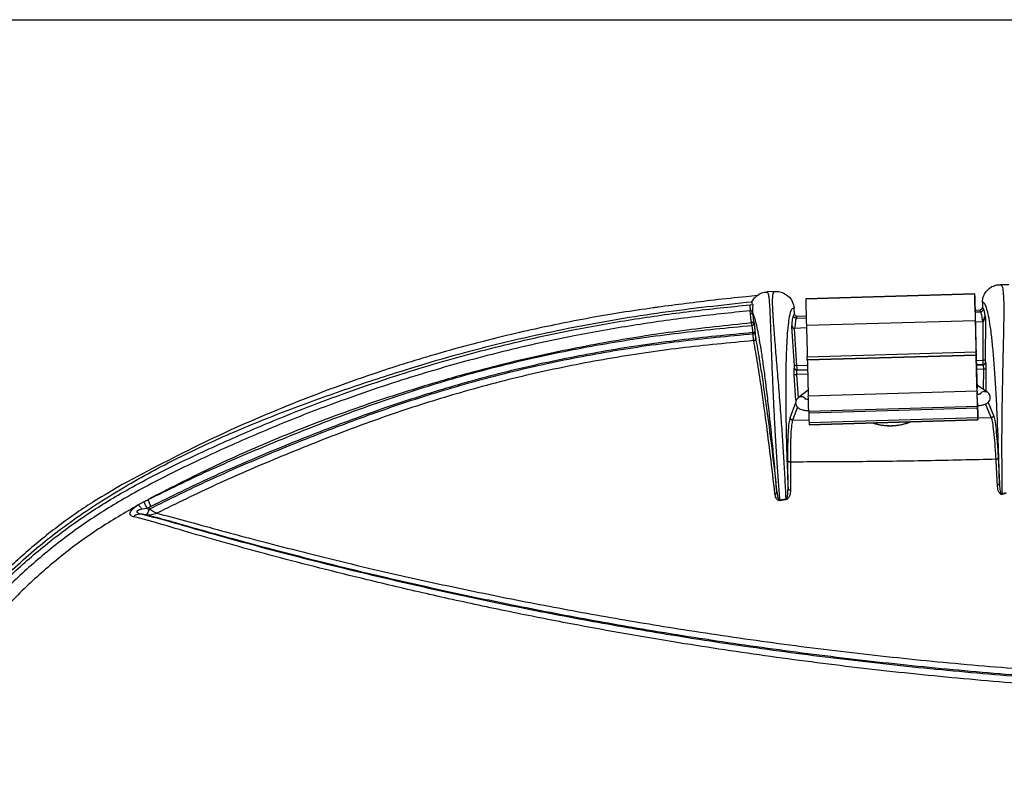
# Model space of a CAD drawing. Units: millimetres. Extents: x 0 to 210, y 0 to 297.
# Drawn here: x 72 to 101, y 155 to 178 of the extents above; entities that cross this region are included whole.
import ezdxf

# ---------------------------------------------------------------- set-up
doc = ezdxf.new("R2010")
doc.units = ezdxf.units.MM
doc.layers.add('2', color=1, linetype='Continuous')

msp = doc.modelspace()

# ---------------------------------------------------------------- linework, layer by layer
at = {"layer": '2', "color": 1, "ltscale": 0.15}
for p, q in [((68.569, 177.898), (154.22, 177.898)), ((100.964, 170.042), (100.719, 170.043)), ((94.022, 169.843), (93.797, 169.828)), ((94.949, 169.627), (99.951, 169.772)), ((94.95, 169.63), (94.949, 169.627)), ((99.953, 169.775), (94.95, 169.63)), ((99.953, 169.775), (99.951, 169.772)), ((93.286, 169.447), (93.381, 169.455)), ((93.305, 169.19), (93.302, 169.272)), ((94.609, 169.183), (94.599, 169.346)), ((99.967, 169.294), (99.961, 169.509)), ((99.963, 169.378), (99.963, 169.377)), ((99.963, 169.294), (100.106, 169.299)), ((100.133, 169.243), (100.106, 169.299)), ((100.183, 169.519), (100.182, 169.377)), ((100.182, 169.377), (100.21, 169.321)), ((93.372, 169.167), (93.364, 169.214)), ((93.396, 168.978), (93.412, 168.903)), ((94.584, 169.126), (94.609, 169.183)), ((94.691, 169.109), (94.666, 169.052)), ((94.666, 169.052), (94.96, 169.062)), ((94.691, 169.109), (94.959, 169.119)), ((94.966, 168.843), (99.968, 168.988)), ((99.964, 169.237), (100.133, 169.243)), ((99.968, 168.988), (99.971, 168.886)), ((100.261, 169.1), (100.275, 169.065)), ((100.275, 169.065), (100.267, 167.807)), ((94.534, 168.809), (94.536, 168.813)), ((94.61, 167.643), (94.534, 168.809)), ((94.604, 168.75), (94.675, 167.648)), ((94.617, 168.749), (94.604, 168.75)), ((94.968, 168.761), (94.617, 168.749)), ((94.966, 168.843), (94.968, 168.741)), ((94.968, 168.741), (94.971, 168.635)), ((100.196, 168.944), (99.971, 168.936)), ((99.971, 168.886), (99.974, 168.78)), ((99.974, 168.78), (99.976, 168.67)), ((100.203, 168.944), (100.196, 168.944)), ((100.201, 167.808), (100.209, 168.956)), ((100.203, 168.944), (100.209, 168.956)), ((93.381, 168.608), (93.379, 168.625)), ((93.382, 168.59), (93.381, 168.608)), ((93.44, 168.654), (93.443, 168.618)), ((94.971, 168.635), (94.974, 168.525)), ((94.974, 168.525), (94.977, 168.41)), ((94.977, 168.41), (94.98, 168.291)), ((99.976, 168.67), (99.979, 168.555)), ((99.979, 168.555), (99.982, 168.435)), ((99.982, 168.435), (99.986, 168.312)), ((94.98, 168.291), (94.983, 168.167)), ((94.983, 168.167), (94.986, 168.039)), ((99.986, 168.312), (99.989, 168.184)), ((99.989, 168.184), (99.992, 168.051)), ((94.986, 168.039), (94.99, 167.907)), ((94.99, 167.907), (99.992, 168.051)), ((94.99, 167.895), (94.99, 167.907)), ((94.99, 167.884), (94.99, 167.895)), ((94.991, 167.873), (94.99, 167.884)), ((94.991, 167.861), (94.991, 167.873)), ((94.991, 167.85), (94.991, 167.861)), ((94.992, 167.838), (94.991, 167.85)), ((99.995, 167.959), (94.992, 167.814)), ((94.992, 167.813), (99.995, 167.958)), ((94.992, 167.826), (94.992, 167.838)), ((94.992, 167.814), (94.992, 167.826)), ((94.992, 167.813), (94.992, 167.814)), ((94.992, 167.813), (94.995, 167.73)), ((99.993, 168.04), (99.992, 168.051)), ((99.993, 168.029), (99.993, 168.04)), ((99.993, 168.018), (99.993, 168.029)), ((99.994, 168.006), (99.993, 168.018)), ((99.994, 167.994), (99.994, 168.006)), ((99.994, 167.983), (99.994, 167.994)), ((99.995, 167.971), (99.994, 167.983)), ((99.995, 167.959), (99.995, 167.971)), ((99.995, 167.958), (99.995, 167.959)), ((99.997, 167.875), (99.995, 167.958)), ((99.996, 167.955), (99.998, 167.905)), ((100, 167.775), (99.997, 167.875)), ((100, 167.802), (100.201, 167.808)), ((94.604, 167.571), (94.61, 167.578)), ((94.672, 167.51), (95, 167.519)), ((94.678, 167.516), (94.672, 167.51)), ((94.675, 167.648), (94.996, 167.657)), ((95, 167.525), (94.678, 167.516)), ((94.995, 167.73), (94.997, 167.631)), ((94.997, 167.631), (95, 167.516)), ((95, 167.516), (95.004, 167.386)), ((100.003, 167.66), (100, 167.775)), ((100.007, 167.531), (100.003, 167.66)), ((100.206, 167.676), (100.004, 167.67)), ((100.004, 167.664), (100.212, 167.67)), ((100.011, 167.387), (100.007, 167.531)), ((100.22, 167.539), (100.008, 167.533)), ((100.212, 167.67), (100.206, 167.676)), ((100.216, 166.936), (100.22, 167.539)), ((100.27, 167.741), (100.276, 167.735)), ((100.285, 167.538), (100.281, 166.891)), ((94.655, 166.615), (94.606, 167.374)), ((95.004, 167.388), (94.671, 167.378)), ((94.671, 167.378), (94.716, 166.686)), ((95.004, 167.386), (95.008, 167.242)), ((95.008, 167.242), (95.012, 167.086)), ((100.01, 167.417), (100.01, 167.421)), ((100.01, 167.421), (100.011, 167.411)), ((100.018, 167.181), (100.011, 167.427)), ((100.011, 167.411), (100.012, 167.386)), ((100.015, 167.231), (100.011, 167.387)), ((100.012, 167.386), (100.013, 167.349)), ((100.013, 167.305), (100.012, 167.373)), ((100.013, 167.349), (100.014, 167.3)), ((100.015, 167.232), (100.013, 167.305)), ((100.014, 167.3), (100.016, 167.241)), ((100.018, 167.155), (100.015, 167.232)), ((100.02, 167.064), (100.015, 167.231)), ((100.016, 167.241), (100.018, 167.176)), ((95.012, 167.086), (95.017, 166.919)), ((100.018, 167.176), (100.02, 167.107)), ((100.02, 167.072), (100.018, 167.155)), ((100.02, 167.107), (100.019, 167.107)), ((100.022, 166.985), (100.02, 167.072)), ((100.025, 166.886), (100.02, 167.064)), ((100.021, 167.063), (100.02, 167.063)), ((100.02, 167.062), (100.021, 167.062)), ((100.329, 166.857), (100.021, 167.071)), ((100.021, 167.062), (100.021, 167.063)), ((100.023, 166.993), (100.022, 166.993)), ((100.025, 166.894), (100.022, 166.985)), ((100.026, 166.889), (100.023, 166.993)), ((100.028, 166.862), (100.024, 166.977)), ((94.762, 166.716), (94.724, 166.695)), ((95.017, 166.923), (94.725, 166.695)), ((94.821, 166.724), (94.762, 166.716)), ((95.017, 166.919), (95.022, 166.741)), ((100.025, 166.886), (95.022, 166.741)), ((100.028, 166.8), (100.025, 166.894)), ((100.025, 166.889), (100.026, 166.889)), ((100.028, 166.828), (100.027, 166.828)), ((100.03, 166.791), (100.028, 166.862)), ((100.028, 166.811), (100.028, 166.828)), ((100.028, 166.821), (100.028, 166.826)), ((100.028, 166.826), (100.029, 166.797)), ((100.029, 166.794), (100.028, 166.821)), ((100.029, 166.797), (100.028, 166.811)), ((100.03, 166.702), (100.028, 166.8)), ((100.028, 166.778), (100.029, 166.778)), ((100.029, 166.797), (100.029, 166.787)), ((100.029, 166.786), (100.029, 166.797)), ((100.029, 166.787), (100.029, 166.78)), ((100.029, 166.78), (100.029, 166.786)), ((100.029, 166.78), (100.029, 166.778)), ((100.029, 166.778), (100.029, 166.78)), ((100.231, 166.881), (100.29, 166.876)), ((100.29, 166.876), (100.329, 166.857)), ((94.488, 166.095), (94.655, 166.55)), ((94.697, 166.418), (94.555, 166.034)), ((100.037, 166.43), (95.034, 166.286)), ((100.038, 166.384), (95.036, 166.239)), ((100.037, 166.529), (100.035, 166.529)), ((100.037, 166.521), (100.037, 166.529)), ((100.037, 166.529), (100.037, 166.517)), ((100.037, 166.496), (100.037, 166.521)), ((100.037, 166.517), (100.038, 166.487)), ((100.039, 166.455), (100.037, 166.496)), ((100.038, 166.487), (100.039, 166.438)), ((100.04, 166.428), (100.039, 166.46)), ((100.04, 166.436), (100.039, 166.457)), ((100.04, 166.407), (100.039, 166.455)), ((100.039, 166.438), (100.04, 166.42)), ((100.04, 166.42), (100.04, 166.436)), ((100.044, 166.304), (100.04, 166.428)), ((100.041, 166.357), (100.04, 166.407)), ((100.043, 166.314), (100.041, 166.357)), ((100.446, 166.104), (100.277, 166.51)), ((100.348, 166.557), (100.51, 166.168)), ((95.044, 165.962), (100.046, 166.107)), ((100.043, 166.314), (100.041, 166.314)), ((100.043, 166.314), (100.045, 166.221)), ((100.046, 166.214), (100.044, 166.304)), ((100.045, 166.221), (100.047, 166.17)), ((100.045, 166.163), (100.047, 166.163)), ((100.047, 166.168), (100.046, 166.214)), ((100.047, 166.17), (100.047, 166.168)), ((100.047, 166.097), (100.446, 166.104)), ((94.555, 166.034), (95.044, 166.037)), ((100.048, 166.036), (95.046, 165.891)), ((95.046, 165.89), (100.048, 166.035)), ((95.046, 165.89), (95.046, 165.891)), ((100.648, 164.918), (100.687, 164.153)), ((94.42, 163.991), (94.415, 164.831)), ((100.763, 163.847), (100.88, 163.884)), ((100.763, 163.847), (100.77, 163.83)), ((75.159, 163.516), (75.335, 163.616)), ((94.172, 163.667), (94.362, 163.697)), ((75.421, 163.414), (75.273, 163.391)), ((75.38, 163.222), (75.385, 163.221)), ((75.491, 163.399), (75.494, 163.398))]:
    msp.add_line(p, q, dxfattribs=at)
for centre, radius, start, end in [((137.393, 170.15), 42.448, 180.7062, 181.7644), ((142.396, 170.295), 42.448, 180.7062, 181.7644), ((42.644, 167.918), 57.339, 1.59051, 1.85611), ((91.363, 169.049), 8.607, 1.6298, 2.1903), ((202.369, 171.073), 102.42, 180.9487, 181.74449), ((338.528, 174.392), 238.619, 181.55772, 181.67256), ((112.418, 167.719), 12.411, 181.3982, 181.6011), ((262.873, 171.88), 162.922, 181.65295, 181.72471), ((89.96, 166.809), 10.065, 1.4453, 1.6982), ((117.38, 167.512), 17.365, 181.4852, 181.712), ((94.807, 166.552), 0.173, 36.2738, 85.2123), ((12.358, 164.269), 82.701, 1.39713, 1.71307), ((33.32, 164.859), 66.736, 1.34906, 1.74067), ((120.411, 167.469), 20.393, 181.6277, 181.8004), ((5.55, 163.822), 94.524, 1.34204, 1.74553), ((100.255, 166.71), 0.173, 98.0809, 147.0832), ((105.556, 166.553), 5.521, 181.27, 181.7513), ((290.782, 171.744), 190.819, 181.60958, 181.69285), ((101.267, 166.427), 6.235, 181.3031, 181.7303), ((284.696, 171.568), 189.735, 181.60943, 181.69318), ((114.298, 166.509), 14.257, 181.6178, 181.9016), ((109.184, 166.361), 14.146, 181.6167, 181.9027)]:
    msp.add_arc(centre, radius, start, end, dxfattribs=at)
for points, knots in [([(100.183, 169.519), (100.191, 169.588), (100.208, 169.727), (100.333, 169.896), (100.456, 169.996), (100.536, 170.009), (100.549, 170.011)], [0, 0, 0, 0, 0.314236, 0.628215, 0.942045, 1, 1, 1, 1]), ([(100.751, 170.024), (100.714, 170.03), (100.649, 170.042), (100.579, 170.023), (100.548, 170.014)], [0, 0, 0, 0, 0.566004, 1, 1, 1, 1]), ([(100.749, 170.017), (100.752, 170.015), (100.772, 170.004), (100.793, 169.888), (100.807, 169.719), (100.812, 169.574), (100.813, 169.504), (100.814, 169.426), (100.815, 169.339), (100.815, 169.243), (100.814, 169.16), (100.813, 169.097), (100.813, 169.028), (100.811, 168.904), (100.807, 168.687), (100.802, 168.448), (100.797, 168.223), (100.793, 168.054), (100.789, 167.886), (100.786, 167.718), (100.782, 167.552), (100.778, 167.387), (100.773, 167.142), (100.767, 166.819), (100.76, 166.422), (100.756, 166.047), (100.753, 165.681), (100.751, 165.314), (100.752, 164.946), (100.754, 164.579), (100.757, 164.214), (100.761, 163.968), (100.763, 163.847)], [0, 0, 0, 0, 0.018487, 0.109589, 0.206043, 0.225357, 0.245647, 0.266893, 0.289072, 0.312163, 0.336139, 0.345435, 0.353081, 0.379638, 0.420864, 0.476097, 0.502905, 0.528668, 0.553406, 0.577138, 0.599882, 0.62166, 0.64249, 0.695051, 0.741031, 0.781316, 0.820478, 0.858529, 0.895485, 0.931368, 0.966198, 1, 1, 1, 1]), ([(93.526, 169.723), (93.41, 169.712), (92.98, 169.67), (91.99, 169.563), (91.117, 169.449), (90.559, 169.376)], [0, 0, 0, 0, 0.116685, 0.434259, 1, 1, 1, 1]), ([(93.351, 169.54), (93.374, 169.579), (93.41, 169.642), (93.467, 169.686), (93.488, 169.702)], [0, 0, 0, 0, 0.631193, 1, 1, 1, 1]), ([(93.816, 169.815), (93.755, 169.814), (93.642, 169.812), (93.537, 169.735), (93.49, 169.701)], [0, 0, 0, 0, 0.548838, 1, 1, 1, 1]), ([(93.797, 169.822), (93.803, 169.826), (93.81, 169.83), (93.815, 169.815), (93.816, 169.812)], [0, 0, 0, 0, 0.818736, 1, 1, 1, 1]), ([(93.816, 169.812), (93.822, 169.799), (93.837, 169.769), (93.853, 169.652), (93.867, 169.489), (93.879, 169.299), (93.888, 169.096), (93.898, 168.853), (93.908, 168.559), (93.917, 168.318), (93.923, 168.161), (93.924, 168.105), (93.927, 168.037), (93.93, 167.957), (93.933, 167.863), (93.937, 167.755), (93.944, 167.563), (93.956, 167.255), (93.977, 166.785), (93.998, 166.348), (94.016, 165.997), (94.028, 165.783), (94.04, 165.57), (94.053, 165.358), (94.066, 165.148), (94.079, 164.939), (94.1, 164.621), (94.13, 164.202), (94.158, 163.839), (94.172, 163.667)], [0, 0, 0, 0, 0.058209, 0.127852, 0.199903, 0.251047, 0.30228, 0.356434, 0.413599, 0.473844, 0.481082, 0.490009, 0.500646, 0.513021, 0.527165, 0.543112, 0.560898, 0.609777, 0.669437, 0.740442, 0.764386, 0.787838, 0.810778, 0.833185, 0.855045, 0.876338, 0.89705, 0.950893, 1, 1, 1, 1]), ([(94.362, 163.697), (94.352, 163.908), (94.331, 164.343), (94.294, 164.983), (94.253, 165.626), (94.213, 166.172), (94.179, 166.621), (94.151, 166.982), (94.122, 167.327), (94.095, 167.652), (94.069, 167.962), (94.044, 168.267), (94.02, 168.555), (94.001, 168.811), (93.986, 169.022), (93.975, 169.196), (93.968, 169.347), (93.963, 169.486), (93.963, 169.61), (93.968, 169.709), (93.979, 169.778), (93.989, 169.816), (93.997, 169.824), (93.999, 169.826)], [0, 0, 0, 0, 0.059937, 0.123605, 0.190699, 0.26028, 0.304285, 0.348487, 0.393158, 0.438525, 0.482973, 0.530381, 0.583752, 0.633116, 0.678663, 0.72059, 0.759091, 0.801704, 0.85101, 0.89857, 0.944387, 0.988475, 1, 1, 1, 1]), ([(94.329, 169.766), (94.28, 169.791), (94.168, 169.848), (94.059, 169.835), (93.999, 169.828)], [0, 0, 0, 0, 0.439569, 1, 1, 1, 1]), ([(93.999, 169.826), (94.003, 169.832), (94.01, 169.843), (94.019, 169.841), (94.022, 169.84)], [0, 0, 0, 0, 0.656239, 1, 1, 1, 1]), ([(94.327, 169.763), (94.359, 169.746), (94.453, 169.699), (94.561, 169.549), (94.586, 169.414), (94.599, 169.346)], [0, 0, 0, 0, 0.207679, 0.603146, 1, 1, 1, 1]), ([(66.565, 151.763), (66.617, 152.129), (66.722, 152.861), (66.92, 153.952), (67.212, 155.066), (67.629, 156.184), (68.155, 157.304), (68.77, 158.377), (69.551, 159.524), (70.528, 160.714), (71.727, 161.907), (73.075, 162.991), (74.555, 163.957), (76.139, 164.831), (77.781, 165.601), (79.463, 166.287), (81.172, 166.903), (83.163, 167.565), (85.454, 168.227), (88.062, 168.805), (90.696, 169.254), (92.466, 169.444), (93.351, 169.54)], [0, 0, 0, 0, 0.031806, 0.06361, 0.095343, 0.130676, 0.166133, 0.201612, 0.236976, 0.285339, 0.333828, 0.382183, 0.433877, 0.485673, 0.537654, 0.589779, 0.641906, 0.693822, 0.770288, 0.846872, 0.923489, 1, 1, 1, 1]), ([(66.651, 151.763), (66.697, 152.096), (66.789, 152.761), (66.957, 153.754), (67.205, 154.728), (67.567, 155.804), (68.075, 156.969), (68.755, 158.2), (69.542, 159.365), (70.423, 160.457), (71.397, 161.467), (72.455, 162.389), (73.586, 163.221), (74.887, 164.017), (76.353, 164.764), (77.958, 165.502), (79.583, 166.192), (81.417, 166.891), (83.469, 167.576), (85.743, 168.209), (87.853, 168.682), (89.787, 169.021), (91.533, 169.267), (92.702, 169.387), (93.286, 169.447)], [0, 0, 0, 0, 0.029074, 0.058134, 0.087036, 0.115941, 0.156314, 0.196857, 0.237425, 0.277831, 0.318167, 0.35865, 0.399146, 0.439499, 0.490464, 0.541448, 0.59233, 0.643212, 0.711276, 0.779381, 0.847439, 0.898315, 0.949194, 1, 1, 1, 1]), ([(93.302, 169.272), (92.72, 169.211), (91.555, 169.09), (89.815, 168.844), (87.889, 168.505), (85.786, 168.035), (83.52, 167.406), (81.475, 166.727), (79.647, 166.031), (78.029, 165.343), (76.432, 164.605), (74.977, 163.859), (73.689, 163.069), (72.572, 162.244), (71.527, 161.332), (70.565, 160.333), (69.692, 159.254), (68.913, 158.104), (68.237, 156.89), (67.73, 155.741), (67.366, 154.681), (67.115, 153.718), (66.939, 152.735), (66.849, 152.073), (66.804, 151.741)], [0, 0, 0, 0, 0.050998, 0.102045, 0.15309, 0.221359, 0.289673, 0.357945, 0.409003, 0.46006, 0.511159, 0.562238, 0.602416, 0.642734, 0.683041, 0.723203, 0.763412, 0.803778, 0.844119, 0.884295, 0.913028, 0.941758, 0.970872, 1, 1, 1, 1]), ([(90.426, 169.357), (90.113, 169.312), (89.173, 169.175), (87.616, 168.89), (85.761, 168.474), (83.927, 167.979), (81.856, 167.328), (79.568, 166.476), (77.082, 165.39), (75.486, 164.542), (74.689, 164.118)], [0, 0, 0, 0, 0.056894, 0.170798, 0.284701, 0.398607, 0.512513, 0.674964, 0.837557, 1, 1, 1, 1]), ([(90.559, 169.376), (90.548, 169.374), (90.525, 169.371), (90.492, 169.367), (90.459, 169.362), (90.437, 169.359), (90.426, 169.357)], [0, 0, 0, 0, 0.249997, 0.499996, 0.749997, 1, 1, 1, 1]), ([(93.286, 169.447), (93.286, 169.443), (93.287, 169.435), (93.29, 169.396), (93.295, 169.342), (93.3, 169.295), (93.302, 169.272)], [0, 0, 0, 0, 0.249993, 0.5, 0.749971, 1, 1, 1, 1]), ([(93.364, 169.214), (93.364, 169.214), (93.364, 169.233), (93.356, 169.248), (93.345, 169.267), (93.337, 169.273), (93.33, 169.276), (93.32, 169.277), (93.31, 169.275), (93.304, 169.273), (93.302, 169.272)], [0, 0, 0, 0, 0.000126, 0.45748, 0.650013, 0.690926, 0.777151, 0.850485, 0.941893, 1, 1, 1, 1]), ([(93.381, 169.455), (93.373, 169.466), (93.353, 169.494), (93.352, 169.523), (93.351, 169.54)], [0, 0, 0, 0, 0.425486, 1, 1, 1, 1]), ([(93.381, 169.455), (93.381, 169.452), (93.383, 169.446), (93.376, 169.408), (93.363, 169.331), (93.364, 169.249), (93.369, 169.203), (93.37, 169.192), (93.371, 169.187), (93.371, 169.187), (93.372, 169.189), (93.372, 169.197), (93.372, 169.206), (93.373, 169.213)], [0, 0, 0, 0, 0.128297, 0.256261, 0.50813, 0.749693, 0.803136, 0.847238, 0.86806, 0.869653, 0.880048, 0.907596, 1, 1, 1, 1]), ([(94.599, 169.346), (94.572, 169.345), (94.519, 169.344), (94.462, 169.141), (94.42, 168.857), (94.391, 168.526), (94.369, 168.111), (94.355, 167.613), (94.35, 167.031), (94.353, 166.372), (94.365, 165.642), (94.387, 164.848), (94.409, 164.276), (94.42, 163.991)], [0, 0, 0, 0, 0.125765, 0.249762, 0.334824, 0.418335, 0.501017, 0.586139, 0.669488, 0.752005, 0.836197, 0.918458, 1, 1, 1, 1]), ([(100.106, 169.299), (100.117, 169.3), (100.14, 169.304), (100.165, 169.325), (100.18, 169.351), (100.181, 169.368), (100.182, 169.377)], [0, 0, 0, 0, 0.270444, 0.561381, 0.788357, 1, 1, 1, 1]), ([(100.21, 169.321), (100.209, 169.315), (100.208, 169.303), (100.201, 169.286), (100.192, 169.271), (100.177, 169.257), (100.157, 169.246), (100.141, 169.244), (100.133, 169.243)], [0, 0, 0, 0, 0.156739, 0.308945, 0.452965, 0.586336, 0.816169, 1, 1, 1, 1]), ([(100.687, 164.153), (100.68, 164.438), (100.666, 165.011), (100.638, 165.8), (100.606, 166.525), (100.57, 167.176), (100.529, 167.752), (100.486, 168.245), (100.439, 168.658), (100.391, 168.989), (100.341, 169.24), (100.289, 169.412), (100.237, 169.512), (100.201, 169.517), (100.183, 169.519)], [0, 0, 0, 0, 0.081489, 0.163808, 0.247957, 0.330432, 0.413794, 0.498819, 0.581454, 0.664975, 0.749982, 0.832556, 0.91574, 1, 1, 1, 1]), ([(100.21, 169.321), (100.218, 169.298), (100.236, 169.252), (100.253, 169.15), (100.261, 169.1)], [0, 0, 0, 0, 0.501035, 1, 1, 1, 1]), ([(93.305, 169.19), (93.312, 169.191), (93.325, 169.192), (93.339, 169.197), (93.352, 169.203), (93.36, 169.209), (93.364, 169.213), (93.364, 169.214)], [0, 0, 0, 0, 0.293722, 0.452672, 0.616528, 0.945624, 1, 1, 1, 1]), ([(93.337, 168.913), (93.335, 168.927), (93.33, 168.955), (93.319, 169.04), (93.31, 169.13), (93.305, 169.19)], [0, 0, 0, 0, 0.258389, 0.510461, 1, 1, 1, 1]), ([(93.337, 168.913), (93.345, 168.914), (93.361, 168.918), (93.382, 168.934), (93.395, 168.955), (93.396, 168.971), (93.396, 168.978)], [0, 0, 0, 0, 0.239693, 0.498368, 0.758082, 1, 1, 1, 1]), ([(93.373, 169.213), (93.372, 169.208), (93.372, 169.201), (93.372, 169.19), (93.372, 169.183), (93.372, 169.179), (93.372, 169.174), (93.372, 169.172), (93.372, 169.169), (93.372, 169.168), (93.372, 169.167)], [0, 0, 0, 0, 0.458833, 0.694121, 0.779078, 0.879949, 0.919289, 0.94825, 0.977236, 1, 1, 1, 1]), ([(93.372, 169.167), (93.376, 169.135), (93.384, 169.051), (93.392, 169.006), (93.396, 168.978)], [0, 0, 0, 0, 0.391812, 1, 1, 1, 1]), ([(94.09, 163.898), (94.068, 164.147), (94.025, 164.646), (93.959, 165.348), (93.892, 166.005), (93.826, 166.61), (93.76, 167.159), (93.696, 167.646), (93.634, 168.071), (93.574, 168.433), (93.518, 168.724), (93.466, 168.95), (93.417, 169.118), (93.388, 169.181), (93.373, 169.213)], [0, 0, 0, 0, 0.082182, 0.164972, 0.249298, 0.332565, 0.416569, 0.502067, 0.585861, 0.670415, 0.756342, 0.836671, 0.917746, 1, 1, 1, 1]), ([(94.536, 168.813), (94.542, 168.886), (94.555, 169.034), (94.574, 169.095), (94.584, 169.126)], [0, 0, 0, 0, 0.498584, 1, 1, 1, 1]), ([(94.666, 169.052), (94.658, 169.053), (94.642, 169.053), (94.622, 169.063), (94.606, 169.076), (94.595, 169.09), (94.587, 169.107), (94.585, 169.119), (94.584, 169.126)], [0, 0, 0, 0, 0.179217, 0.405576, 0.538645, 0.683858, 0.838859, 1, 1, 1, 1]), ([(94.609, 169.183), (94.611, 169.172), (94.616, 169.15), (94.638, 169.125), (94.664, 169.111), (94.682, 169.11), (94.691, 169.109)], [0, 0, 0, 0, 0.271562, 0.563041, 0.789563, 1, 1, 1, 1]), ([(94.666, 169.052), (94.657, 169.024), (94.637, 168.966), (94.624, 168.824), (94.617, 168.749)], [0, 0, 0, 0, 0.473153, 1, 1, 1, 1]), ([(100.196, 168.944), (100.185, 169.018), (100.164, 169.159), (100.143, 169.216), (100.133, 169.243)], [0, 0, 0, 0, 0.526858, 1, 1, 1, 1]), ([(100.261, 169.1), (100.26, 169.102), (100.258, 169.105), (100.254, 169.106), (100.25, 169.103), (100.249, 169.101), (100.248, 169.099), (100.247, 169.098), (100.246, 169.096), (100.245, 169.094), (100.243, 169.091), (100.238, 169.077), (100.232, 169.06), (100.218, 169.011), (100.21, 168.974), (100.203, 168.944)], [0, 0, 0, 0, 0.128984, 0.210347, 0.223706, 0.234003, 0.23826, 0.242175, 0.245937, 0.249869, 0.258984, 0.270834, 0.367299, 0.500874, 1, 1, 1, 1]), ([(100.209, 168.956), (100.216, 168.97), (100.232, 168.999), (100.25, 169.031), (100.263, 169.051), (100.269, 169.06), (100.274, 169.066), (100.274, 169.065), (100.275, 169.065)], [0, 0, 0, 0, 0.314402, 0.606276, 0.728785, 0.832512, 0.920707, 1, 1, 1, 1]), ([(93.337, 168.913), (92.605, 168.834), (91.146, 168.678), (88.976, 168.339), (86.83, 167.906), (84.776, 167.385), (82.809, 166.796), (80.925, 166.146), (79.066, 165.408), (77.234, 164.594), (76.045, 163.983), (75.452, 163.678)], [0, 0, 0, 0, 0.11766, 0.234654, 0.351182, 0.467654, 0.5735, 0.679575, 0.786186, 0.893368, 1, 1, 1, 1]), ([(75.452, 163.677), (76.049, 163.968), (77.243, 164.549), (79.076, 165.336), (80.929, 166.074), (82.803, 166.75), (84.772, 167.359), (86.837, 167.887), (88.995, 168.312), (91.169, 168.631), (92.625, 168.769), (93.352, 168.837)], [0, 0, 0, 0, 0.106456, 0.212765, 0.319086, 0.425318, 0.531502, 0.648718, 0.765948, 0.883053, 1, 1, 1, 1]), ([(93.352, 168.837), (93.35, 168.85), (93.345, 168.875), (93.339, 168.9), (93.337, 168.913)], [0, 0, 0, 0, 0.499907, 1, 1, 1, 1]), ([(93.352, 168.837), (93.36, 168.839), (93.377, 168.843), (93.397, 168.858), (93.41, 168.879), (93.411, 168.895), (93.412, 168.903)], [0, 0, 0, 0, 0.239647, 0.498353, 0.757984, 1, 1, 1, 1]), ([(93.379, 168.625), (93.377, 168.649), (93.373, 168.696), (93.366, 168.756), (93.359, 168.806), (93.354, 168.827), (93.352, 168.837)], [0, 0, 0, 0, 0.24822, 0.49655, 0.746406, 1, 1, 1, 1]), ([(93.412, 168.903), (93.414, 168.89), (93.418, 168.866), (93.426, 168.807), (93.433, 168.736), (93.438, 168.681), (93.44, 168.654)], [0, 0, 0, 0, 0.253523, 0.507224, 0.753198, 1, 1, 1, 1]), ([(94.534, 168.809), (94.535, 168.809), (94.536, 168.809), (94.541, 168.804), (94.553, 168.789), (94.565, 168.771), (94.574, 168.759)], [0, 0, 0, 0, 0.143798, 0.300945, 0.481672, 1, 1, 1, 1]), ([(94.574, 168.759), (94.57, 168.768), (94.565, 168.779), (94.557, 168.796), (94.554, 168.801), (94.552, 168.804), (94.551, 168.807), (94.549, 168.809), (94.548, 168.811), (94.546, 168.813), (94.543, 168.816), (94.538, 168.818), (94.537, 168.815), (94.536, 168.813)], [0, 0, 0, 0, 0.340539, 0.391604, 0.431047, 0.447359, 0.462175, 0.476456, 0.491105, 0.520877, 0.558097, 0.661414, 1, 1, 1, 1]), ([(94.574, 168.759), (94.58, 168.756), (94.589, 168.752), (94.6, 168.751), (94.604, 168.75)], [0, 0, 0, 0, 0.640857, 1, 1, 1, 1]), ([(75.494, 163.398), (76.087, 163.69), (77.269, 164.272), (79.086, 165.056), (80.923, 165.794), (82.787, 166.476), (84.757, 167.093), (86.829, 167.629), (88.997, 168.061), (91.184, 168.384), (92.649, 168.521), (93.382, 168.59)], [0, 0, 0, 0, 0.105903, 0.211238, 0.316599, 0.422362, 0.528825, 0.646659, 0.764373, 0.882165, 1, 1, 1, 1]), ([(93.379, 168.625), (92.654, 168.556), (91.203, 168.418), (89.038, 168.098), (86.89, 167.674), (84.837, 167.15), (82.877, 166.545), (81.008, 165.873), (79.154, 165.135), (77.323, 164.348), (76.132, 163.765), (75.539, 163.474)], [0, 0, 0, 0, 0.116986, 0.23401, 0.351051, 0.468036, 0.573761, 0.680069, 0.786906, 0.893766, 1, 1, 1, 1]), ([(93.379, 168.625), (93.387, 168.627), (93.403, 168.629), (93.424, 168.636), (93.437, 168.645), (93.439, 168.651), (93.44, 168.654)], [0, 0, 0, 0, 0.234001, 0.489483, 0.751412, 1, 1, 1, 1]), ([(93.382, 168.59), (93.39, 168.591), (93.406, 168.593), (93.427, 168.6), (93.44, 168.609), (93.442, 168.615), (93.443, 168.618)], [0, 0, 0, 0, 0.234034, 0.489467, 0.751423, 1, 1, 1, 1]), ([(93.403, 168.387), (93.401, 168.399), (93.398, 168.421), (93.392, 168.485), (93.386, 168.548), (93.382, 168.59)], [0, 0, 0, 0, 0.261477, 0.513904, 1, 1, 1, 1]), ([(93.403, 168.387), (93.411, 168.389), (93.427, 168.392), (93.447, 168.408), (93.46, 168.428), (93.461, 168.443), (93.462, 168.45)], [0, 0, 0, 0, 0.239345, 0.497639, 0.757461, 1, 1, 1, 1]), ([(93.443, 168.618), (93.447, 168.582), (93.453, 168.509), (93.459, 168.47), (93.462, 168.45)], [0, 0, 0, 0, 0.504415, 1, 1, 1, 1]), ([(93.462, 168.451), (93.473, 168.387), (93.492, 168.278), (93.516, 168.141), (93.533, 168.046), (93.548, 167.952), (93.587, 167.721), (93.647, 167.342), (93.726, 166.801), (93.824, 166.092), (93.945, 165.155), (94.042, 164.317), (94.09, 163.898)], [0, 0, 0, 0, 0.057188, 0.097662, 0.121425, 0.143081, 0.178582, 0.317351, 0.440386, 0.563367, 0.781716, 1, 1, 1, 1]), ([(93.403, 168.387), (92.678, 168.319), (91.231, 168.182), (89.072, 167.863), (86.933, 167.439), (84.889, 166.914), (82.943, 166.309), (81.096, 165.639), (79.271, 164.909), (77.469, 164.133), (76.297, 163.559), (75.711, 163.273)], [0, 0, 0, 0, 0.11778, 0.235412, 0.352868, 0.470398, 0.576529, 0.682497, 0.788368, 0.894252, 1, 1, 1, 1]), ([(94.033, 163.85), (93.989, 164.229), (93.901, 164.989), (93.771, 166.003), (93.644, 166.917), (93.521, 167.719), (93.442, 168.164), (93.403, 168.387)], [0, 0, 0, 0, 0.197714, 0.396401, 0.59671, 0.79755, 1, 1, 1, 1]), ([(100.206, 167.676), (100.206, 167.679), (100.205, 167.683), (100.204, 167.702), (100.203, 167.72), (100.203, 167.742), (100.202, 167.77), (100.201, 167.793), (100.201, 167.808)], [0, 0, 0, 0, 0.259369, 0.398125, 0.536386, 0.669333, 0.792806, 1, 1, 1, 1]), ([(100.267, 167.807), (100.266, 167.807), (100.264, 167.807), (100.255, 167.807), (100.243, 167.807), (100.231, 167.807), (100.217, 167.807), (100.206, 167.808), (100.201, 167.808)], [0, 0, 0, 0, 0.192529, 0.428421, 0.561955, 0.703405, 0.850318, 1, 1, 1, 1]), ([(100.267, 167.807), (100.267, 167.799), (100.267, 167.782), (100.267, 167.761), (100.269, 167.745), (100.269, 167.743), (100.27, 167.741)], [0, 0, 0, 0, 0.241736, 0.487516, 0.738669, 1, 1, 1, 1]), ([(94.606, 167.374), (94.605, 167.387), (94.603, 167.412), (94.601, 167.46), (94.6, 167.513), (94.6, 167.56), (94.603, 167.567), (94.604, 167.571)], [0, 0, 0, 0, 0.123128, 0.242316, 0.488328, 0.741127, 1, 1, 1, 1]), ([(94.672, 167.51), (94.666, 167.51), (94.652, 167.511), (94.635, 167.519), (94.622, 167.53), (94.613, 167.541), (94.606, 167.555), (94.605, 167.566), (94.604, 167.571)], [0, 0, 0, 0, 0.179532, 0.406278, 0.539412, 0.684512, 0.839248, 1, 1, 1, 1]), ([(94.675, 167.648), (94.67, 167.647), (94.66, 167.647), (94.646, 167.646), (94.634, 167.645), (94.622, 167.644), (94.612, 167.644), (94.61, 167.643), (94.61, 167.643)], [0, 0, 0, 0, 0.149678, 0.296596, 0.438056, 0.571588, 0.807469, 1, 1, 1, 1]), ([(94.61, 167.578), (94.611, 167.579), (94.611, 167.582), (94.612, 167.597), (94.611, 167.618), (94.61, 167.635), (94.61, 167.643)], [0, 0, 0, 0, 0.259521, 0.512217, 0.756587, 1, 1, 1, 1]), ([(94.678, 167.516), (94.672, 167.516), (94.658, 167.517), (94.641, 167.525), (94.628, 167.536), (94.619, 167.548), (94.612, 167.562), (94.611, 167.572), (94.61, 167.578)], [0, 0, 0, 0, 0.179524, 0.406198, 0.539428, 0.684523, 0.839253, 1, 1, 1, 1]), ([(94.675, 167.648), (94.676, 167.633), (94.677, 167.61), (94.678, 167.582), (94.678, 167.56), (94.678, 167.542), (94.678, 167.523), (94.678, 167.519), (94.678, 167.516)], [0, 0, 0, 0, 0.207217, 0.330687, 0.463602, 0.601911, 0.740648, 1, 1, 1, 1]), ([(100.27, 167.741), (100.269, 167.735), (100.268, 167.722), (100.259, 167.705), (100.248, 167.692), (100.236, 167.684), (100.222, 167.678), (100.211, 167.677), (100.206, 167.676)], [0, 0, 0, 0, 0.181577, 0.41017, 0.543621, 0.688162, 0.841522, 1, 1, 1, 1]), ([(100.276, 167.735), (100.275, 167.729), (100.274, 167.716), (100.266, 167.699), (100.254, 167.686), (100.242, 167.678), (100.228, 167.672), (100.217, 167.671), (100.212, 167.67)], [0, 0, 0, 0, 0.181709, 0.410267, 0.5436, 0.688199, 0.841541, 1, 1, 1, 1]), ([(100.22, 167.539), (100.22, 167.553), (100.22, 167.576), (100.219, 167.605), (100.218, 167.626), (100.217, 167.645), (100.215, 167.663), (100.213, 167.667), (100.212, 167.67)], [0, 0, 0, 0, 0.20711, 0.330505, 0.463403, 0.601656, 0.740385, 1, 1, 1, 1]), ([(100.285, 167.538), (100.285, 167.538), (100.283, 167.538), (100.273, 167.538), (100.261, 167.539), (100.249, 167.539), (100.235, 167.539), (100.225, 167.539), (100.22, 167.539)], [0, 0, 0, 0, 0.192533, 0.428418, 0.561954, 0.703404, 0.850334, 1, 1, 1, 1]), ([(100.276, 167.735), (100.277, 167.732), (100.28, 167.724), (100.283, 167.677), (100.285, 167.625), (100.285, 167.576), (100.285, 167.551), (100.285, 167.538)], [0, 0, 0, 0, 0.258734, 0.511682, 0.757604, 0.876826, 1, 1, 1, 1]), ([(94.671, 167.378), (94.666, 167.378), (94.656, 167.377), (94.642, 167.376), (94.63, 167.375), (94.618, 167.375), (94.609, 167.374), (94.607, 167.374), (94.606, 167.374)], [0, 0, 0, 0, 0.14968, 0.296599, 0.438045, 0.571578, 0.807471, 1, 1, 1, 1]), ([(94.672, 167.51), (94.671, 167.507), (94.669, 167.503), (94.668, 167.484), (94.668, 167.466), (94.668, 167.444), (94.669, 167.415), (94.67, 167.392), (94.671, 167.378)], [0, 0, 0, 0, 0.259617, 0.398387, 0.536616, 0.669445, 0.792854, 1, 1, 1, 1]), ([(94.725, 166.695), (94.707, 166.679), (94.672, 166.647), (94.645, 166.576), (94.646, 166.505), (94.672, 166.443), (94.713, 166.396), (94.765, 166.362), (94.837, 166.336), (94.928, 166.319), (95.004, 166.317), (95.036, 166.316)], [0, 0, 0, 0, 0.111874, 0.211319, 0.310144, 0.404154, 0.488723, 0.57966, 0.699854, 0.871364, 1, 1, 1, 1]), ([(95.027, 166.645), (95.027, 166.645), (95.004, 166.645), (94.967, 166.648), (94.93, 166.654), (94.913, 166.659), (94.912, 166.659), (94.912, 166.66)], [0, 0, 0, 0, 0.000853, 0.376633, 0.65714, 0.870126, 1, 1, 1, 1]), ([(100.039, 166.46), (100.045, 166.461), (100.092, 166.463), (100.178, 166.477), (100.268, 166.503), (100.337, 166.541), (100.387, 166.592), (100.416, 166.659), (100.418, 166.731), (100.393, 166.794), (100.359, 166.835), (100.337, 166.851), (100.329, 166.857)], [0, 0, 0, 0, 0.023431, 0.18405, 0.357202, 0.470586, 0.575657, 0.674985, 0.773864, 0.869163, 0.953892, 1, 1, 1, 1]), ([(100.144, 166.811), (100.143, 166.811), (100.143, 166.811), (100.13, 166.806), (100.103, 166.8), (100.072, 166.794), (100.049, 166.792), (100.042, 166.791)], [0, 0, 0, 0, 0.132527, 0.325341, 0.571129, 0.883159, 1, 1, 1, 1]), ([(94.415, 164.831), (94.416, 164.993), (94.417, 165.315), (94.431, 165.682), (94.454, 165.962), (94.477, 166.05), (94.488, 166.095)], [0, 0, 0, 0, 0.24767, 0.494614, 0.747556, 1, 1, 1, 1]), ([(94.555, 166.034), (94.549, 166.034), (94.536, 166.035), (94.519, 166.043), (94.506, 166.053), (94.497, 166.065), (94.49, 166.079), (94.489, 166.089), (94.488, 166.095)], [0, 0, 0, 0, 0.179522, 0.406167, 0.539301, 0.684396, 0.839212, 1, 1, 1, 1]), ([(100.51, 166.168), (100.51, 166.163), (100.509, 166.153), (100.503, 166.139), (100.495, 166.127), (100.483, 166.115), (100.466, 166.106), (100.452, 166.104), (100.446, 166.104)], [0, 0, 0, 0, 0.157098, 0.309678, 0.453834, 0.587215, 0.816712, 1, 1, 1, 1]), ([(100.587, 164.871), (100.577, 165.029), (100.558, 165.346), (100.524, 165.705), (100.487, 165.976), (100.46, 166.061), (100.446, 166.104)], [0, 0, 0, 0, 0.247307, 0.497036, 0.747857, 1, 1, 1, 1]), ([(100.51, 166.168), (100.523, 166.125), (100.55, 166.039), (100.586, 165.764), (100.62, 165.401), (100.639, 165.079), (100.648, 164.918)], [0, 0, 0, 0, 0.251502, 0.503191, 0.751283, 1, 1, 1, 1]), ([(94.555, 166.034), (94.545, 165.99), (94.523, 165.902), (94.502, 165.626), (94.49, 165.264), (94.489, 164.946), (94.489, 164.788)], [0, 0, 0, 0, 0.253312, 0.505144, 0.753919, 1, 1, 1, 1]), ([(98.05, 165.977), (98.025, 165.966), (97.975, 165.943), (97.854, 165.907), (97.717, 165.877), (97.561, 165.858), (97.403, 165.854), (97.255, 165.865), (97.081, 165.892), (96.963, 165.924), (96.916, 165.943), (96.914, 165.944)], [0, 0, 0, 0, 0.112047, 0.224711, 0.333969, 0.441514, 0.548896, 0.657467, 0.767415, 0.992598, 1, 1, 1, 1]), ([(96.951, 165.945), (96.951, 165.945), (96.974, 165.935), (97.04, 165.917), (97.143, 165.892), (97.266, 165.872), (97.407, 165.862), (97.558, 165.865), (97.706, 165.883), (97.838, 165.911), (97.942, 165.943), (98.004, 165.966), (98.026, 165.976), (98.027, 165.976)], [0, 0, 0, 0, 0.00325, 0.120638, 0.229269, 0.344484, 0.44989, 0.559108, 0.667252, 0.774163, 0.889304, 0.99522, 1, 1, 1, 1]), ([(100.648, 164.918), (100.647, 164.912), (100.645, 164.901), (100.631, 164.886), (100.61, 164.874), (100.594, 164.872), (100.587, 164.871)], [0, 0, 0, 0, 0.245508, 0.505849, 0.762619, 1, 1, 1, 1]), ([(94.489, 164.788), (94.48, 164.788), (94.467, 164.788), (94.451, 164.793), (94.439, 164.798), (94.429, 164.805), (94.419, 164.816), (94.417, 164.825), (94.415, 164.831)], [0, 0, 0, 0, 0.235066, 0.36264, 0.493891, 0.626161, 0.756587, 1, 1, 1, 1]), ([(100.587, 164.871), (99.903, 164.854), (98.535, 164.821), (96.501, 164.794), (95.157, 164.79), (94.489, 164.788)], [0, 0, 0, 0, 0.334414, 0.66913, 1, 1, 1, 1]), ([(94.489, 164.788), (94.49, 164.652), (94.491, 164.38), (94.493, 164.094), (94.493, 163.951)], [0, 0, 0, 0, 0.499924, 1, 1, 1, 1]), ([(100.625, 164.108), (100.619, 164.238), (100.606, 164.498), (100.593, 164.747), (100.587, 164.871)], [0, 0, 0, 0, 0.500363, 1, 1, 1, 1]), ([(74.689, 164.118), (74.414, 163.96), (73.772, 163.589), (72.811, 162.922), (71.819, 162.117), (70.875, 161.217), (69.992, 160.223), (69.18, 159.136), (68.46, 157.985), (67.847, 156.794), (67.346, 155.571), (66.942, 154.328), (66.76, 153.477), (66.669, 153.052)], [0, 0, 0, 0, 0.067265, 0.157689, 0.248252, 0.338672, 0.434502, 0.530675, 0.626846, 0.722675, 0.815065, 0.907609, 1, 1, 1, 1]), ([(100.687, 164.153), (100.685, 164.147), (100.683, 164.136), (100.669, 164.122), (100.649, 164.112), (100.633, 164.109), (100.625, 164.108)], [0, 0, 0, 0, 0.254712, 0.506569, 0.754671, 1, 1, 1, 1]), ([(100.77, 163.83), (100.766, 163.829), (100.757, 163.826), (100.742, 163.827), (100.73, 163.832), (100.708, 163.844), (100.676, 163.882), (100.638, 163.973), (100.63, 164.054), (100.625, 164.108)], [0, 0, 0, 0, 0.03084, 0.061509, 0.092339, 0.123322, 0.248053, 0.49923, 1, 1, 1, 1]), ([(100.687, 164.153), (100.69, 164.094), (100.694, 164.007), (100.714, 163.908), (100.73, 163.865), (100.742, 163.85), (100.747, 163.846), (100.752, 163.844), (100.756, 163.844), (100.759, 163.845), (100.762, 163.846), (100.763, 163.847)], [0, 0, 0, 0, 0.539172, 0.799703, 0.917296, 0.942211, 0.963535, 0.972769, 0.981485, 0.990359, 1, 1, 1, 1]), ([(94.033, 163.85), (94.04, 163.851), (94.056, 163.855), (94.075, 163.867), (94.088, 163.882), (94.089, 163.893), (94.09, 163.898)], [0, 0, 0, 0, 0.23704, 0.493472, 0.753845, 1, 1, 1, 1]), ([(94.175, 163.644), (94.171, 163.644), (94.164, 163.643), (94.149, 163.644), (94.126, 163.652), (94.093, 163.678), (94.051, 163.745), (94.04, 163.808), (94.033, 163.85)], [0, 0, 0, 0, 0.031096, 0.06192, 0.123841, 0.249191, 0.498314, 1, 1, 1, 1]), ([(94.09, 163.898), (94.096, 163.853), (94.104, 163.785), (94.128, 163.711), (94.145, 163.679), (94.158, 163.669), (94.165, 163.666), (94.169, 163.666), (94.171, 163.666), (94.172, 163.667)], [0, 0, 0, 0, 0.546024, 0.802129, 0.916046, 0.962046, 0.981544, 0.990773, 1, 1, 1, 1]), ([(94.362, 163.697), (94.363, 163.697), (94.365, 163.698), (94.37, 163.701), (94.377, 163.707), (94.403, 163.748), (94.417, 163.848), (94.419, 163.938), (94.42, 163.991)], [0, 0, 0, 0, 0.009162, 0.018796, 0.040274, 0.090484, 0.463016, 1, 1, 1, 1]), ([(94.493, 163.951), (94.49, 163.902), (94.486, 163.827), (94.449, 163.741), (94.416, 163.701), (94.393, 163.684), (94.378, 163.678), (94.37, 163.676), (94.365, 163.675)], [0, 0, 0, 0, 0.502172, 0.752067, 0.876493, 0.938344, 0.96927, 1, 1, 1, 1]), ([(94.493, 163.951), (94.489, 163.951), (94.48, 163.95), (94.467, 163.952), (94.455, 163.955), (94.44, 163.962), (94.425, 163.974), (94.421, 163.986), (94.42, 163.991)], [0, 0, 0, 0, 0.122918, 0.246084, 0.369811, 0.494371, 0.745584, 1, 1, 1, 1]), ([(100.888, 163.867), (100.869, 163.861), (100.829, 163.849), (100.79, 163.836), (100.77, 163.83)], [0, 0, 0, 0, 0.499982, 1, 1, 1, 1]), ([(75.159, 163.516), (74.764, 163.286), (73.973, 162.826), (72.863, 162.01), (71.826, 161.103), (70.871, 160.111), (70.003, 159.044), (69.228, 157.907), (68.555, 156.708), (67.999, 155.459), (67.641, 154.384), (67.422, 153.504), (67.29, 152.829), (67.185, 152.143), (67.105, 151.446), (67.035, 150.759), (67.012, 150.302), (67, 150.081)], [0, 0, 0, 0, 0.083274, 0.166509, 0.250428, 0.333786, 0.416967, 0.500477, 0.584214, 0.666896, 0.749076, 0.790291, 0.831936, 0.874166, 0.916776, 0.959602, 1, 1, 1, 1]), ([(75.018, 163.169), (74.987, 163.18), (74.941, 163.196), (74.915, 163.241), (74.915, 163.285), (74.945, 163.34), (75.001, 163.4), (75.075, 163.46), (75.131, 163.498), (75.159, 163.516)], [0, 0, 0, 0, 0.247836, 0.371712, 0.496196, 0.621208, 0.746677, 0.873152, 1, 1, 1, 1]), ([(75.273, 163.391), (75.251, 163.419), (75.205, 163.476), (75.174, 163.503), (75.159, 163.516)], [0, 0, 0, 0, 0.502253, 1, 1, 1, 1]), ([(75.335, 163.616), (75.354, 163.626), (75.393, 163.647), (75.432, 163.667), (75.452, 163.678)], [0, 0, 0, 0, 0.499854, 1, 1, 1, 1]), ([(75.421, 163.414), (75.411, 163.435), (75.39, 163.479), (75.365, 163.536), (75.345, 163.584), (75.338, 163.605), (75.335, 163.616)], [0, 0, 0, 0, 0.249372, 0.502727, 0.75464, 1, 1, 1, 1]), ([(75.539, 163.474), (75.519, 163.464), (75.48, 163.444), (75.441, 163.424), (75.421, 163.414)], [0, 0, 0, 0, 0.500045, 1, 1, 1, 1]), ([(75.539, 163.474), (75.528, 163.496), (75.507, 163.541), (75.482, 163.598), (75.463, 163.646), (75.456, 163.667), (75.452, 163.677)], [0, 0, 0, 0, 0.249368, 0.502775, 0.754722, 1, 1, 1, 1]), ([(94.175, 163.644), (94.175, 163.648), (94.174, 163.654), (94.172, 163.663), (94.172, 163.667)], [0, 0, 0, 0, 0.503773, 1, 1, 1, 1]), ([(94.365, 163.675), (94.334, 163.67), (94.27, 163.66), (94.207, 163.649), (94.175, 163.644)], [0, 0, 0, 0, 0.500024, 1, 1, 1, 1]), ([(94.365, 163.675), (94.365, 163.678), (94.364, 163.685), (94.363, 163.693), (94.362, 163.697)], [0, 0, 0, 0, 0.503513, 1, 1, 1, 1]), ([(75.28, 163.243), (75.258, 163.245), (75.213, 163.25), (75.144, 163.238), (75.078, 163.212), (75.038, 163.183), (75.018, 163.169)], [0, 0, 0, 0, 0.247162, 0.499455, 0.752027, 1, 1, 1, 1]), ([(146.349, 163.042), (146.123, 162.987), (145.671, 162.877), (144.921, 162.656), (144.086, 162.427), (143.071, 162.154), (141.87, 161.838), (140.494, 161.488), (139.066, 161.145), (137.589, 160.809), (135.949, 160.454), (134.128, 160.088), (132.119, 159.718), (129.871, 159.343), (127.381, 158.975), (124.645, 158.633), (121.874, 158.349), (119.074, 158.127), (116.252, 157.968), (113.413, 157.874), (110.569, 157.845), (107.728, 157.882), (104.897, 157.985), (102.078, 158.153), (99.267, 158.387), (96.48, 158.682), (93.727, 159.037), (91.284, 159.408), (89.142, 159.775), (87.293, 160.121), (85.473, 160.492), (83.687, 160.885), (82.029, 161.276), (80.528, 161.646), (79.204, 161.991), (77.982, 162.324), (76.874, 162.637), (75.88, 162.939), (75.305, 163.092), (75.018, 163.169)], [0, 0, 0, 0, 0.015616, 0.031242, 0.04691, 0.062584, 0.083587, 0.104564, 0.125563, 0.146526, 0.167424, 0.19482, 0.222257, 0.249722, 0.285391, 0.321084, 0.356806, 0.392552, 0.428319, 0.464107, 0.499903, 0.535659, 0.571378, 0.607059, 0.642768, 0.678547, 0.71428, 0.749975, 0.774953, 0.799929, 0.8249, 0.849864, 0.874854, 0.895822, 0.916775, 0.937644, 0.958475, 0.979254, 1, 1, 1, 1]), ([(75.273, 163.391), (75.251, 163.386), (75.211, 163.377), (75.164, 163.362), (75.136, 163.347), (75.122, 163.336), (75.115, 163.325), (75.115, 163.309), (75.135, 163.29), (75.188, 163.265), (75.242, 163.252), (75.28, 163.243)], [0, 0, 0, 0, 0.143678, 0.264191, 0.314199, 0.358686, 0.40108, 0.445933, 0.553026, 0.685148, 1, 1, 1, 1]), ([(75.38, 163.222), (75.363, 163.225), (75.33, 163.232), (75.297, 163.239), (75.28, 163.243)], [0, 0, 0, 0, 0.499887, 1, 1, 1, 1]), ([(75.28, 163.243), (75.564, 163.169), (76.131, 163.021), (77.108, 162.732), (78.199, 162.431), (79.401, 162.11), (80.704, 161.776), (82.326, 161.381), (84.265, 160.937), (86.499, 160.469), (88.785, 160.034), (91.221, 159.617), (93.809, 159.23), (96.547, 158.882), (99.32, 158.592), (102.118, 158.362), (104.926, 158.196), (107.745, 158.094), (110.571, 158.056), (113.401, 158.082), (116.223, 158.172), (119.031, 158.326), (121.816, 158.542), (124.571, 158.817), (127.293, 159.149), (129.864, 159.521), (132.281, 159.919), (134.544, 160.336), (136.763, 160.786), (138.71, 161.218), (140.347, 161.605), (141.694, 161.941), (142.87, 162.246), (143.863, 162.514), (144.683, 162.738), (145.418, 162.955), (145.866, 163.063), (146.09, 163.116)], [0, 0, 0, 0, 0.020654, 0.041268, 0.061937, 0.082635, 0.103423, 0.124249, 0.155471, 0.186723, 0.218006, 0.249306, 0.285097, 0.32092, 0.356768, 0.392603, 0.428432, 0.464279, 0.500137, 0.53601, 0.571875, 0.607724, 0.643556, 0.67937, 0.715158, 0.750921, 0.782194, 0.813439, 0.844655, 0.875855, 0.896619, 0.917356, 0.938033, 0.953526, 0.969002, 0.984475, 1, 1, 1, 1]), ([(75.38, 163.222), (75.388, 163.224), (75.406, 163.227), (75.437, 163.265), (75.467, 163.324), (75.483, 163.374), (75.491, 163.399)], [0, 0, 0, 0, 0.241109, 0.496426, 0.753834, 1, 1, 1, 1]), ([(145.989, 163.095), (145.765, 163.041), (145.315, 162.932), (144.587, 162.718), (143.769, 162.494), (142.774, 162.227), (141.592, 161.922), (140.235, 161.586), (138.821, 161.254), (137.357, 160.928), (135.726, 160.585), (133.916, 160.231), (131.919, 159.874), (129.686, 159.511), (127.211, 159.158), (124.494, 158.829), (121.742, 158.558), (118.963, 158.346), (116.163, 158.196), (113.348, 158.108), (110.527, 158.083), (107.708, 158.123), (104.895, 158.226), (102.092, 158.392), (99.3, 158.621), (96.537, 158.909), (93.809, 159.255), (91.229, 159.64), (88.799, 160.053), (86.521, 160.485), (84.294, 160.949), (82.364, 161.388), (80.753, 161.779), (79.461, 162.108), (78.367, 162.398), (77.454, 162.649), (76.697, 162.86), (76.014, 163.063), (75.591, 163.169), (75.38, 163.222)], [0, 0, 0, 0, 0.01528, 0.030652, 0.046099, 0.061574, 0.082461, 0.103395, 0.12436, 0.145385, 0.166428, 0.193996, 0.221574, 0.249166, 0.285027, 0.320905, 0.356797, 0.392696, 0.428604, 0.464513, 0.500419, 0.536327, 0.572242, 0.60818, 0.644101, 0.679945, 0.715776, 0.751621, 0.782964, 0.814277, 0.845557, 0.876787, 0.89753, 0.918187, 0.938831, 0.954249, 0.969553, 0.984805, 1, 1, 1, 1]), ([(75.385, 163.221), (75.393, 163.223), (75.411, 163.227), (75.441, 163.265), (75.47, 163.324), (75.486, 163.374), (75.494, 163.398)], [0, 0, 0, 0, 0.24121, 0.496458, 0.753758, 1, 1, 1, 1]), ([(75.711, 163.273), (75.66, 163.252), (75.584, 163.221), (75.471, 163.21), (75.414, 163.217), (75.385, 163.221)], [0, 0, 0, 0, 0.481392, 0.732621, 1, 1, 1, 1]), ([(75.421, 163.414), (75.433, 163.411), (75.456, 163.406), (75.48, 163.401), (75.491, 163.399)], [0, 0, 0, 0, 0.500081, 1, 1, 1, 1]), ([(75.711, 163.273), (75.679, 163.283), (75.631, 163.299), (75.555, 163.348), (75.515, 163.381), (75.494, 163.398)], [0, 0, 0, 0, 0.479149, 0.730821, 1, 1, 1, 1]), ([(75.711, 163.273), (75.987, 163.2), (76.54, 163.056), (77.49, 162.79), (78.548, 162.506), (79.714, 162.203), (80.976, 161.888), (82.553, 161.509), (84.447, 161.092), (86.634, 160.644), (88.874, 160.226), (91.264, 159.825), (93.801, 159.45), (96.483, 159.112), (99.201, 158.828), (101.948, 158.603), (104.709, 158.436), (107.479, 158.33), (110.253, 158.284), (113.029, 158.299), (115.799, 158.375), (118.556, 158.511), (121.293, 158.706), (124.005, 158.959), (126.684, 159.266), (129.218, 159.61), (131.603, 159.983), (133.837, 160.373), (136.031, 160.797), (137.949, 161.199), (139.58, 161.572), (140.916, 161.89), (142.09, 162.182), (143.092, 162.444), (143.928, 162.67), (144.687, 162.884), (145.135, 163.006), (145.358, 163.066)], [0, 0, 0, 0, 0.020286, 0.040488, 0.06085, 0.081314, 0.101798, 0.122392, 0.153621, 0.184929, 0.216287, 0.247689, 0.28361, 0.319513, 0.355403, 0.391422, 0.427489, 0.463512, 0.499504, 0.535472, 0.571436, 0.607407, 0.643373, 0.679338, 0.715295, 0.751239, 0.782652, 0.81405, 0.845452, 0.876848, 0.897588, 0.918291, 0.938922, 0.954301, 0.969572, 0.98481, 1, 1, 1, 1])]:
    msp.add_open_spline(points, degree=3, knots=knots, dxfattribs=at)

doc.saveas('drawing.dxf')
